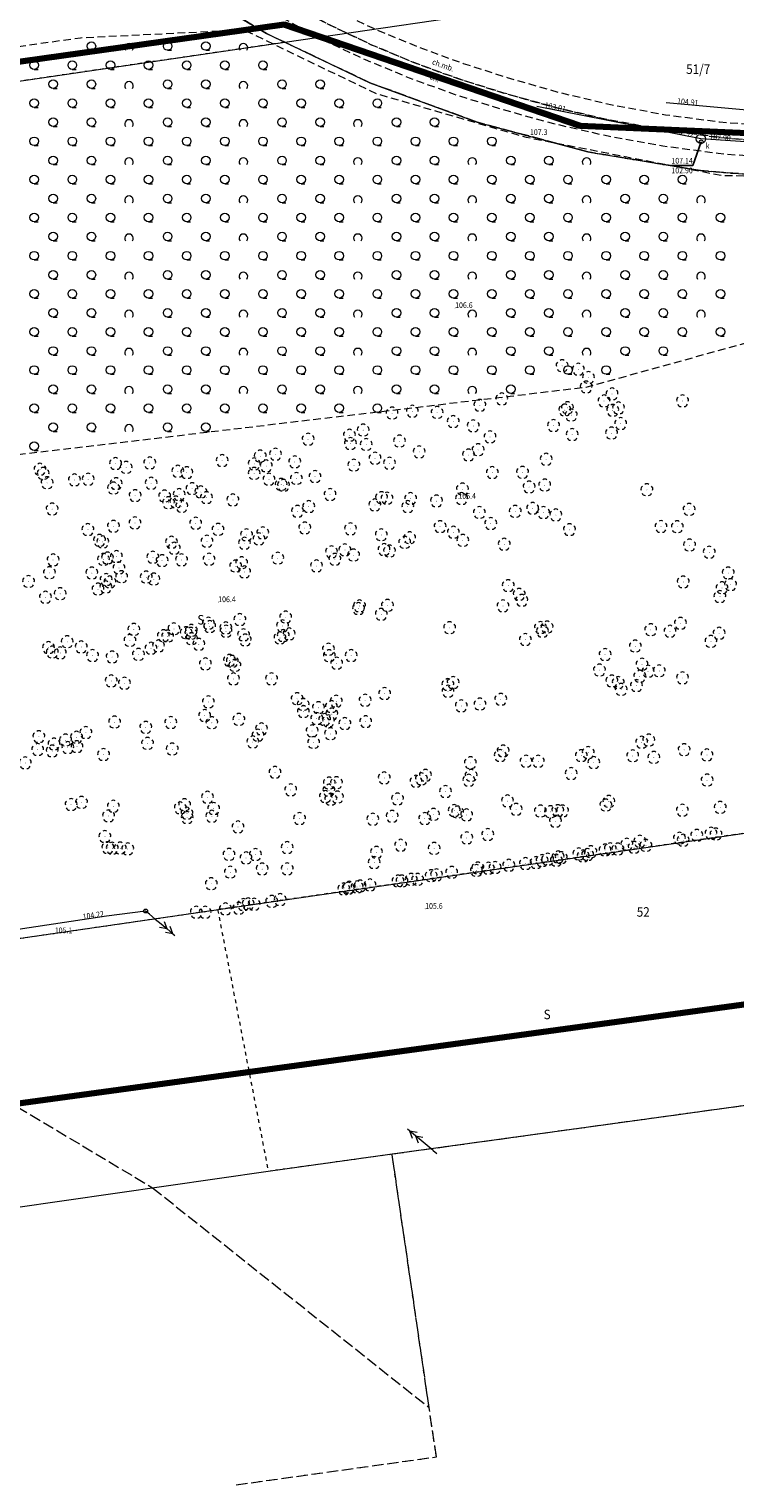
# Model space of a CAD drawing. Extents: x 7411873 to 7414630, y 5823093 to 5825054.
# Drawn here: x 7413934 to 7414026, y 5824168 to 5824359 of the extents above; entities that cross this region are included whole.
import ezdxf
from ezdxf.enums import TextEntityAlignment as Align

# ---------------------------------------------------------------- set-up
doc = ezdxf.new("R2010")
doc.units = 0
doc.header["$MEASUREMENT"] = 0
for name, pattern in [('1.5_0.5', [2, 1.5, -0.5]), ('218-500', [1, 0.5, -0.5]), ('219-500', [0]), ('3137-500', [0]), ('mz1.0_0.5', [1.5, 1, -0.5])]:
    doc.linetypes.add(name, pattern=pattern)
doc.layers.get('0').update_dxf_attribs({"color": 2, "linetype": 'CONTINUOUS', "lineweight": 5})
for name, color, linetype in [('210-Oznaczenie użytku', 7, 'CONTINUOUS'), ('211-Nr działki', 7, 'CONTINUOUS'), ('217-Granica konturu klasyfikcyjnego', 7, 'CONTINUOUS'), ('218-Granica użytku', 7, 'CONTINUOUS'), ('219-Linia granicy', 7, 'CONTINUOUS'), ('chodnik (powierzchnia)', 7, 'CONTINUOUS'), ('chodnik (powierzchnia)-Atr17', 7, 'CONTINUOUS'), ('Ciąg pieszy', 7, 'CONTINUOUS'), ('drzewo liściaste (punkt)', 7, 'CONTINUOUS'), ('komora podziemna - przewód kanalizacyjny (powierzchnia)', 7, 'CONTINUOUS'), ('przewód elektroenergetyczny (linia)', 7, 'CONTINUOUS'), ('przewód elektroenergetyczny średniego napięcia (linia) - symbol', 7, 'CONTINUOUS'), ('przewód kanalizacyjny (linia)', 7, 'CONTINUOUS'), ('punkt o określonej wysokości (sieć elektroenergetyczna)', 7, 'CONTINUOUS'), ('punkt o określonej wysokości (sieć elektroenergetyczna)-Atr2', 7, 'CONTINUOUS'), ('punkt o określonej wysokości (sieć kanalizacyjna)', 7, 'CONTINUOUS'), ('punkt o określonej wysokości (sieć kanalizacyjna)-Atr2', 7, 'CONTINUOUS'), ('punkt o określonej wysokości (sieć kanalizacyjna)-Atr3', 7, 'CONTINUOUS'), ('punkt wysokościowy naturalny', 7, 'CONTINUOUS'), ('punkt wysokościowy naturalny-Atr2', 7, 'CONTINUOUS'), ('punkt wysokościowy sztuczny', 7, 'CONTINUOUS'), ('punkt wysokościowy sztuczny-Atr2', 7, 'CONTINUOUS'), ('słup (punkt)', 7, 'CONTINUOUS'), ('właz okrągły - siec kanalizacyjna (punkt)', 7, 'CONTINUOUS'), ('właz okrągły - siec kanalizacyjna (punkt)-Atr17', 7, 'CONTINUOUS'), ('zadrzewienie (powierzchnia)', 7, 'CONTINUOUS'), ('zadrzewienie (powierzchnia) - symbol', 7, 'CONTINUOUS')]:
    doc.layers.add(name, color=color, linetype=linetype)
doc.styles.get("Standard").update_dxf_attribs({"font": 'txt', "width": 0.75})

# ---------------------------------------------------------------- blocks, each defined once
blk = doc.blocks.new('PW01')
at = {"linetype": 'Continuous', "lineweight": 13}
h = blk.add_hatch(color=0, dxfattribs=at)
edge = h.paths.add_edge_path()
edge.add_arc((0, 0), 0.045, 0, 360)
blk = doc.blocks.new('PW02')
at = {"linetype": 'Continuous', "lineweight": 13}
h = blk.add_hatch(color=0, dxfattribs=at)
edge = h.paths.add_edge_path()
edge.add_arc((0, 0), 0.045, 0, 360)
blk = doc.blocks.new('US22')
at = {"color": 0, "linetype": 'Continuous', "lineweight": 13}
blk.add_circle((0, 0), 0.25, dxfattribs=at)
blk = doc.blocks.new('SM04')
at = {"color": 0, "linetype": 'Continuous', "lineweight": 13}
blk.add_circle((0, 0), 0.25, dxfattribs=at)
blk = doc.blocks.new('PE03')
at = {"color": 0, "linetype": 'Continuous', "lineweight": 13}
for p, q in [((0.65, 0), (0, 0)), ((0.65, 0), (1.65, 0)), ((1.65, 0), (2.65, 0)), ((2.65, 0), (3.65, 0)), ((3.65, 0), (2.784, 0.5)), ((3.65, 0), (2.784, -0.5)), ((3.65, 0), (4.65, 0)), ((4.65, 0), (3.784, 0.5)), ((4.65, 0), (3.784, -0.5)), ((4.65, 0), (5, 0))]:
    blk.add_line(p, q, dxfattribs=at)
blk = doc.blocks.new('OP021')
at = {"linetype": 'Continuous', "lineweight": 13}
h = blk.add_hatch(color=0, dxfattribs=at)
edge = h.paths.add_edge_path()
edge.add_arc((0, 0), 0.05, 0, 360)
at = {"color": 0, "linetype": 'Continuous', "lineweight": 13}
for centre, start, end in [((-0.38, 0.124), 121.308, 202.548), ((0, 0.4), 49.272, 130.728), ((0.38, 0.124), 337.452, 58.692), ((-0.235, -0.324), 193.221, 274.871), ((0.235, -0.324), 265.129, 346.779)]:
    blk.add_arc(centre, 0.4, start, end, dxfattribs=at)
blk = doc.blocks.new('TL04')
at = {"color": 0, "linetype": 'Continuous', "lineweight": 13}
blk.add_line((0.398, -0.164), (0.898, -0.164), dxfattribs=at)
blk.add_circle((0.398, 0.398), 0.562, dxfattribs=at)
blk = doc.blocks.new('TL02')
at = {"color": 0, "linetype": 'Continuous', "lineweight": 13}
blk.add_arc((-0.45, 0.338), 0.562, 323.13, 216.87, dxfattribs=at)

msp = doc.modelspace()

# ---------------------------------------------------------------- linework, layer by layer
at = {"layer": '217-Granica konturu klasyfikcyjnego', "color": 3, "linetype": '1.5_0.5', "lineweight": 18, "flags": 128}
for points in [[(7413964.95, 5824358.27), (7413952.07, 5824365.96)], [(7413967.35, 5824357.12), (7413964.95, 5824358.27)], [(7413978.49, 5824351.82), (7413967.35, 5824357.12)], [(7413992.58, 5824346.65), (7413978.49, 5824351.82)], [(7414007.06, 5824342.75), (7413992.58, 5824346.65)], [(7414021.86, 5824340.29), (7414007.06, 5824342.75)], [(7414036.81, 5824339.11), (7414021.86, 5824340.29)], [(7413918.51, 5824225.7), (7413949.98, 5824206.87)], [(7414016.09, 5824216.09), (7414042.1, 5824219.68)], [(7413981.4, 5824211.3), (7414016.09, 5824216.09)], [(7413986.26, 5824178.04), (7413981.4, 5824211.3)], [(7413949.98, 5824206.87), (7413986.26, 5824178.04)], [(7413987.21, 5824171.56), (7413986.26, 5824178.04)], [(7413960.95, 5824167.9), (7413987.21, 5824171.56)]]:
    msp.add_lwpolyline(points, dxfattribs=at)
at = {"layer": '218-Granica użytku', "color": 3, "linetype": '218-500', "lineweight": 18, "flags": 128}
for points in [[(7413952.07, 5824365.96), (7413964.95, 5824358.27)], [(7413967.35, 5824357.12), (7413774.76, 5824328.88)], [(7413964.95, 5824358.27), (7413967.35, 5824357.12)], [(7413967.35, 5824357.12), (7413978.49, 5824351.82)], [(7413978.49, 5824351.82), (7413992.58, 5824346.65)], [(7413992.58, 5824346.65), (7414007.06, 5824342.75)], [(7414007.06, 5824342.75), (7414021.86, 5824340.29)], [(7414021.86, 5824340.29), (7414036.81, 5824339.11)], [(7414030.38, 5824253.77), (7413958.53, 5824243.35)], [(7413874.24, 5824231.12), (7413958.53, 5824243.35)], [(7413958.53, 5824243.35), (7413965.16, 5824209.06)], [(7414016.09, 5824216.09), (7414042.1, 5824219.68)], [(7413981.4, 5824211.3), (7414016.09, 5824216.09)], [(7413965.16, 5824209.06), (7413981.4, 5824211.3)], [(7413987.21, 5824171.56), (7413981.4, 5824211.3)], [(7413960.95, 5824167.9), (7413987.21, 5824171.56)]]:
    msp.add_lwpolyline(points, dxfattribs=at)
at = {"layer": '219-Linia granicy', "color": 7, "linetype": '219-500', "lineweight": 18, "flags": 128}
for points in [[(7413952.07, 5824365.96), (7413964.95, 5824358.27)], [(7413967.35, 5824357.12), (7413999.71, 5824361.87)], [(7413636.93, 5824308.66), (7413967.35, 5824357.12)], [(7413964.95, 5824358.27), (7413967.35, 5824357.12)], [(7413967.35, 5824357.12), (7413978.49, 5824351.82)], [(7413978.49, 5824351.82), (7413992.58, 5824346.65)], [(7413992.58, 5824346.65), (7414007.06, 5824342.75)], [(7414007.06, 5824342.75), (7414021.86, 5824340.29)], [(7414021.86, 5824340.29), (7414036.81, 5824339.11)], [(7413836.51, 5824225.64), (7414075.86, 5824260.37)], [(7414016.09, 5824216.09), (7414048.29, 5824220.53)], [(7413981.4, 5824211.3), (7414016.09, 5824216.09)], [(7413965.16, 5824209.06), (7413981.4, 5824211.3)], [(7413924.99, 5824203.27), (7413965.16, 5824209.06)]]:
    msp.add_lwpolyline(points, dxfattribs=at)
at = {"layer": 'chodnik (powierzchnia)', "color": 7, "linetype": 'mz1.0_0.5', "lineweight": 18, "flags": 128}
for points in [[(7413943.77, 5824374.87), (7413944.54, 5824375.53), (7413945.97, 5824376.43), (7413958.74, 5824367.26), (7413973.11, 5824359.45), (7413978.68, 5824356.81), (7413984.37, 5824354.42), (7413990.17, 5824352.31), (7413996.05, 5824350.46), (7414002.99, 5824348.52), (7414010.01, 5824346.9), (7414017.1, 5824345.62), (7414024.24, 5824344.66), (7414031.42, 5824344.04), (7414053.73, 5824344.08), (7414065.79, 5824345.03), (7414067.02, 5824344.82), (7414068.14, 5824344.28), (7414069.07, 5824343.45), (7414069.74, 5824342.4), (7414070.02, 5824340.37), (7414072.02, 5824322.1), (7414074.02, 5824322.32), (7414075.25, 5824322.44), (7414075.69, 5824318.25), (7414074.47, 5824318.29), (7414072.47, 5824318.02), (7414073.79, 5824305.11), (7414075.88, 5824305.41), (7414077.07, 5824305.59), (7414077.47, 5824301.93), (7414076.28, 5824301.69), (7414074.23, 5824301.41), (7414078.69, 5824260.15), (7414080.23, 5824245.61), (7414082.33, 5824245.83), (7414083.55, 5824245.93), (7414083.97, 5824242.04), (7414082.91, 5824241.83), (7414080.9, 5824241.59), (7414086.19, 5824191.67), (7414084.24, 5824191.37), (7414084.18, 5824191.72), (7414078.7, 5824241.33), (7414078.1, 5824241.32), (7414077.58, 5824245.29), (7414078.04, 5824245.35), (7414076.59, 5824259.87), (7414072.12, 5824301.19), (7414070.15, 5824300.93), (7414069.78, 5824304.62), (7414071.71, 5824304.9), (7414071.09, 5824310.49), (7414069.11, 5824310.27), (7414068.97, 5824311.31), (7414070.99, 5824311.55), (7414070.34, 5824317.8), (7414068.11, 5824317.57), (7414069.2, 5824321.71), (7414069.87, 5824321.8), (7414067.86, 5824341.06), (7414067.63, 5824341.77), (7414067.17, 5824342.35), (7414066.53, 5824342.73), (7414065.8, 5824342.86), (7414054.01, 5824342), (7414031.46, 5824341.9), (7414024.18, 5824342.53), (7414016.93, 5824343.49), (7414009.74, 5824344.79), (7414002.62, 5824346.42), (7413995.58, 5824348.38), (7413989.6, 5824350.27), (7413983.71, 5824352.42), (7413977.92, 5824354.82), (7413972.24, 5824357.47), (7413957.72, 5824365.4), (7413944.9, 5824374.49)], [(7413945.97, 5824376.43), (7413947.48, 5824376.98), (7413948.7, 5824377.26), (7413949.24, 5824376.42), (7413959.77, 5824369.06), (7413973.88, 5824361.32), (7413979.39, 5824358.77), (7413985, 5824356.45), (7413990.71, 5824354.36), (7413996.49, 5824352.51), (7414003.34, 5824350.54), (7414010.27, 5824348.91), (7414017.28, 5824347.62), (7414024.35, 5824346.69), (7414031.45, 5824346.11), (7414053.59, 5824346.19), (7414059.02, 5824346.62), (7414068.18, 5824347.34), (7414069.63, 5824346.09), (7414070.9, 5824344.65), (7414071.97, 5824343.06), (7414074.02, 5824322.32), (7414072.02, 5824322.1), (7414070.02, 5824340.37), (7414069.74, 5824342.4), (7414069.07, 5824343.45), (7414068.14, 5824344.28), (7414067.02, 5824344.82), (7414065.79, 5824345.03), (7414053.73, 5824344.08), (7414031.42, 5824344.04), (7414024.24, 5824344.66), (7414017.1, 5824345.62), (7414010.01, 5824346.9), (7414002.99, 5824348.52), (7413996.05, 5824350.46), (7413990.17, 5824352.31), (7413984.37, 5824354.42), (7413978.68, 5824356.81), (7413973.11, 5824359.45), (7413958.74, 5824367.26)]]:
    msp.add_lwpolyline(points, close=True, dxfattribs=at)
at = {"layer": 'Ciąg pieszy', "color": 7, "linetype": '3137-500', "lineweight": 100, "flags": 128}
msp.add_lwpolyline([(7413608.31, 5824322.83), (7413809.62, 5824352.17), (7413821.93, 5824339.03), (7413967.25, 5824359.44), (7414006.07, 5824346.17), (7414044.05, 5824344.52), (7414089.72, 5824349.96), (7414105.08, 5824241.48), (7413814.44, 5824201.82), (7413785.13, 5824219.27), (7413640.94, 5824201.3), (7413627.39, 5824270.81)], close=True, dxfattribs=at)
at = {"layer": 'komora podziemna - przewód kanalizacyjny (powierzchnia)', "color": 34, "linetype": 'Continuous', "lineweight": 18, "flags": 128}
msp.add_lwpolyline([(7414022, 5824345.04), (7414022.2, 5824344.97), (7414022.36, 5824344.84), (7414022.46, 5824344.66), (7414022.5, 5824344.45), (7414022.46, 5824344.25), (7414022.36, 5824344.06), (7414022.2, 5824343.93), (7414022, 5824343.86), (7414021.8, 5824343.86), (7414021.6, 5824343.93), (7414021.44, 5824344.06), (7414021.34, 5824344.25), (7414021.3, 5824344.45), (7414021.34, 5824344.66), (7414021.44, 5824344.84), (7414021.6, 5824344.97), (7414021.8, 5824345.04)], close=True, dxfattribs=at)
at = {"layer": 'przewód elektroenergetyczny (linia)', "color": 1, "linetype": 'Continuous', "lineweight": 18, "flags": 128}
msp.add_lwpolyline([(7413949.09, 5824243.16), (7413943.94, 5824242.5), (7413907.42, 5824236.97)], dxfattribs=at)
at = {"layer": 'przewód kanalizacyjny (linia)', "color": 34, "linetype": 'Continuous', "lineweight": 18, "flags": 128}
for points in [[(7414063.23, 5824348.54), (7414039.01, 5824347.21), (7414017.36, 5824349.19)], [(7414062.75, 5824344.5), (7414045.91, 5824342.85), (7414021.9, 5824344.44), (7414000.37, 5824348.72)]]:
    msp.add_lwpolyline(points, dxfattribs=at)
at = {"layer": 'punkt o określonej wysokości (sieć kanalizacyjna)-Atr2', "color": 7, "flags": 128}
msp.add_lwpolyline([(7414021.94, 5824344.07), (7414020.84, 5824340.97), (7414018.029, 5824340.97)], dxfattribs=at)
at = {"layer": 'zadrzewienie (powierzchnia)', "color": 7, "linetype": 'mz1.0_0.5', "lineweight": 18, "flags": 128}
msp.add_lwpolyline([(7414068.84, 5824321.93), (7414066.55, 5824334.74), (7414047.72, 5824339), (7414024.55, 5824339.64), (7413999.01, 5824344.63), (7413979.36, 5824350.36), (7413961.96, 5824358.73), (7413940.54, 5824357.68), (7413898.72, 5824351.78), (7413844.29, 5824343.36), (7413858.53, 5824317.69), (7413852.48, 5824315.11), (7413821.41, 5824328.81), (7413864.9, 5824291.07), (7413877.29, 5824296.51), (7414006.87, 5824311.89), (7414041.57, 5824321.51)], close=True, dxfattribs=at)

# ---------------------------------------------------------------- block references
at = {"layer": 'drzewo liściaste (punkt)', "color": 94, "linetype": 'Continuous', "lineweight": 13}
for p in [(7414003.7, 5824314.68), (7414005.83, 5824314.22), (7414006.87, 5824311.89), (7414007.16, 5824313.14), (7413995.8, 5824310.32), (7414009.2, 5824310.06), (7414010.25, 5824310.98), (7414019.5, 5824310.07), (7413981.4, 5824308.47), (7413984.06, 5824308.71), (7413987.31, 5824308.55), (7413992.92, 5824309.48), (7414004.06, 5824308.87), (7414004.4, 5824309.17), (7414004.9, 5824308.21), (7414010.34, 5824308.83), (7414011.1, 5824309.14), (7413977.61, 5824306.24), (7413989.42, 5824307.35), (7413992.05, 5824306.79), (7414002.58, 5824306.84), (7414011.38, 5824307.1), (7413970.39, 5824305.04), (7413975.81, 5824305.56), (7413975.94, 5824304.47), (7413978.01, 5824304.35), (7413982.38, 5824304.79), (7413994.25, 5824305.35), (7414005.02, 5824305.66), (7414010.19, 5824305.84), (7413964.12, 5824302.83), (7413966.12, 5824303.07), (7413979.17, 5824302.55), (7413984.96, 5824303.38), (7413991.43, 5824302.97), (7413992.68, 5824303.66), (7414001.61, 5824302.41), (7413935.23, 5824301.1), (7413935.65, 5824300.55), (7413945.14, 5824301.84), (7413946.53, 5824301.34), (7413949.63, 5824301.93), (7413953.31, 5824300.83), (7413954.48, 5824300.65), (7413959.12, 5824302.23), (7413963.32, 5824301.81), (7413963.32, 5824300.55), (7413964.9, 5824301.53), (7413968.64, 5824302.07), (7413976.4, 5824301.64), (7413981.07, 5824301.89), (7413994.55, 5824300.66), (7413998.52, 5824300.69), (7413936.16, 5824299.33), (7413939.75, 5824299.7), (7413941.55, 5824299.8), (7413944.88, 5824298.63), (7413945.22, 5824299.21), (7413949.81, 5824299.26), (7413955.17, 5824298.55), (7413965.26, 5824299.79), (7413966.86, 5824299.11), (7413967.17, 5824298.99), (7413968.85, 5824299.89), (7413971.3, 5824300.15), (7413990.63, 5824298.5), (7413999.37, 5824298.77), (7414001.42, 5824299.02), (7413947.7, 5824297.63), (7413951.58, 5824297.58), (7413952.09, 5824296.71), (7413953.05, 5824296.8), (7413953.48, 5824297.77), (7413956.33, 5824298.12), (7413957.06, 5824297.38), (7413960.53, 5824297.07), (7413973.27, 5824297.78), (7413980.03, 5824297.37), (7413980.74, 5824297.3), (7413983.84, 5824297.25), (7413987.23, 5824296.93), (7413990.52, 5824297.25), (7414014.82, 5824298.41), (7413936.82, 5824295.88), (7413953.82, 5824296.23), (7413969, 5824295.58), (7413970.48, 5824296.2), (7413979.15, 5824296.42), (7413983.47, 5824296.2), (7413992.85, 5824295.43), (7413997.56, 5824295.57), (7413999.84, 5824295.97), (7414001.27, 5824295.42), (7414002.88, 5824295.11), (7414020.35, 5824295.83), (7413941.52, 5824293.18), (7413944.86, 5824293.61), (7413947.69, 5824294.07), (7413955.65, 5824294.03), (7413958.58, 5824293.21), (7413969.95, 5824293.39), (7413975.95, 5824293.28), (7413987.7, 5824293.57), (7413989.44, 5824292.83), (7413994.34, 5824293.98), (7414004.66, 5824293.17), (7414016.67, 5824293.59), (7414018.81, 5824293.56), (7413943.05, 5824291.77), (7413943.47, 5824291.58), (7413952.48, 5824291.52), (7413957.13, 5824291.66), (7413962.05, 5824291.4), (7413962.32, 5824292.49), (7413963.95, 5824291.97), (7413964.45, 5824292.76), (7413979.99, 5824292.5), (7413983.06, 5824291.5), (7413983.71, 5824292.11), (7413990.68, 5824291.76), (7413996.11, 5824291.26), (7414020.42, 5824291.15), (7413936.95, 5824289.2), (7413943.56, 5824289.27), (7413944.09, 5824289.46), (7413945.25, 5824289.64), (7413950.04, 5824289.57), (7413951.24, 5824289.11), (7413952.84, 5824290.73), (7413953.8, 5824289.22), (7413957.4, 5824289.3), (7413966.42, 5824289.44), (7413973.46, 5824290.26), (7413973.91, 5824289.28), (7413975.22, 5824290.53), (7413976.35, 5824289.84), (7413980.35, 5824290.56), (7413981.07, 5824290.37), (7414023, 5824290.22), (7413936.47, 5824287.52), (7413942.03, 5824287.49), (7413945.59, 5824288.17), (7413960.89, 5824288.4), (7413961.68, 5824288.84), (7413962.06, 5824287.63), (7413971.49, 5824288.42), (7414025.49, 5824287.49), (7413933.74, 5824286.38), (7413942.84, 5824285.38), (7413943.87, 5824285.66), (7413943.9, 5824286.63), (7413944.41, 5824286.32), (7413945.94, 5824287), (7413949.17, 5824286.95), (7413950.16, 5824286.69), (7413996.64, 5824285.83), (7414019.59, 5824286.31), (7414024.67, 5824285.55), (7414025.79, 5824285.96), (7413935.95, 5824284.31), (7413937.88, 5824284.77), (7413980.79, 5824283.24), (7413998.08, 5824284.69), (7413998.41, 5824283.9), (7414024.39, 5824284.4), (7413961.45, 5824281.38), (7413967.45, 5824281.71), (7413977.01, 5824282.82), (7413977.14, 5824283.17), (7413979.99, 5824282.07), (7413995.95, 5824283.18), (7413947.54, 5824280.09), (7413952.8, 5824280.17), (7413954.4, 5824279.65), (7413955.02, 5824279.57), (7413955.08, 5824279.96), (7413957.31, 5824280.9), (7413957.49, 5824280.46), (7413959.6, 5824280.28), (7413959.63, 5824279.86), (7413967.04, 5824280.56), (7413967.9, 5824279.5), (7413988.95, 5824280.31), (7414000.86, 5824280.34), (7414001.13, 5824279.84), (7414001.73, 5824280.4), (7414015.32, 5824280.05), (7414017.85, 5824279.85), (7414019.22, 5824280.89), (7414024.29, 5824279.58), (7413936.35, 5824277.7), (7413938.8, 5824278.47), (7413940.64, 5824277.79), (7413947.03, 5824278.65), (7413949.79, 5824277.62), (7413950.77, 5824277.92), (7413951.41, 5824279.26), (7413951.98, 5824279.21), (7413955.09, 5824278.87), (7413956.06, 5824278.13), (7413961.93, 5824279.38), (7413962.15, 5824278.7), (7413966.7, 5824278.98), (7413967.13, 5824279.28), (7413998.88, 5824278.76), (7414013.3, 5824277.9), (7414023.22, 5824278.51), (7413936.85, 5824277.12), (7413937.89, 5824277.02), (7413942.13, 5824276.66), (7413944.69, 5824276.47), (7413948.14, 5824276.81), (7413960.08, 5824276.03), (7413960.45, 5824275.9), (7413973.06, 5824277.5), (7413973.17, 5824276.64), (7413974.14, 5824275.66), (7413976.04, 5824276.65), (7414009.34, 5824276.79), (7413956.92, 5824275.56), (7413960.79, 5824275.37), (7414008.59, 5824274.76), (7414013.88, 5824273.94), (7414014.18, 5824275.53), (7414014.98, 5824274.61), (7414016.44, 5824274.66), (7414019.49, 5824273.73), (7413944.58, 5824273.33), (7413946.31, 5824273.04), (7413960.6, 5824273.59), (7413965.6, 5824273.61), (7413988.73, 5824272.85), (7413988.74, 5824271.98), (7413989.41, 5824273.12), (7414010.23, 5824273.32), (7414011.06, 5824273.12), (7414011.44, 5824272.22), (7414013.45, 5824272.73), (7413957.31, 5824270.59), (7413968.95, 5824270.99), (7413969.74, 5824270.25), (7413973.44, 5824269.96), (7413974.08, 5824270.67), (7413977.87, 5824270.81), (7413980.43, 5824271.68), (7413990.48, 5824270.06), (7413992.93, 5824270.29), (7413995.66, 5824270.92), (7413956.83, 5824268.8), (7413961.32, 5824268.28), (7413969.77, 5824269.3), (7413971.53, 5824268.4), (7413971.75, 5824269.82), (7413972.56, 5824268.27), (7413973.07, 5824268.1), (7413973.5, 5824268.99), (7413977.94, 5824267.99), (7413941.25, 5824266.57), (7413945.02, 5824267.93), (7413949.1, 5824267.24), (7413952.38, 5824267.87), (7413957.77, 5824267.85), (7413963.82, 5824266.22), (7413964.28, 5824267.03), (7413970.91, 5824266.78), (7413973.34, 5824266.4), (7413975.22, 5824267.73), (7413934.93, 5824264.34), (7413935.09, 5824266.02), (7413937.07, 5824265.06), (7413938.59, 5824265.57), (7413938.88, 5824264.59), (7413940.03, 5824265.94), (7413940.08, 5824264.71), (7413949.34, 5824265.14), (7413952.58, 5824264.39), (7413963.14, 5824265.33), (7413971.12, 5824265.26), (7414014.14, 5824265.3), (7414015.06, 5824265.57), (7414019.7, 5824264.31), (7413933.3, 5824262.59), (7413936.84, 5824264.14), (7413943.57, 5824263.68), (7413991.67, 5824262.6), (7413995.59, 5824263.55), (7413995.96, 5824264.14), (7413998.97, 5824262.8), (7414000.57, 5824262.81), (7414006.22, 5824263.53), (7414007.13, 5824263.94), (7414007.86, 5824262.62), (7414012.96, 5824263.51), (7414015.73, 5824263.3), (7414022.7, 5824263.62), (7413966.05, 5824261.34), (7413980.38, 5824260.61), (7413985.25, 5824260.49), (7413985.78, 5824260.95), (7413991.77, 5824260.94), (7414004.89, 5824261.18), (7413968.11, 5824259.04), (7413973.12, 5824258.99), (7413973.17, 5824259.93), (7413974.12, 5824259.98), (7413984.54, 5824260.18), (7413988.41, 5824258.83), (7413991.47, 5824260.31), (7414022.71, 5824260.32), (7413939.31, 5824257.12), (7413940.69, 5824257.4), (7413944.85, 5824256.9), (7413953.63, 5824256.67), (7413954.2, 5824257.09), (7413957.2, 5824258.07), (7413958.01, 5824256.59), (7413972.66, 5824258.16), (7413973.36, 5824257.81), (7413974.25, 5824258.1), (7413982.12, 5824257.84), (7413996.54, 5824257.59), (7414009.44, 5824257.05), (7414009.83, 5824257.53), (7414024.44, 5824256.74), (7413944.23, 5824255.63), (7413954.51, 5824255.97), (7413954.53, 5824255.41), (7413957.77, 5824255.58), (7413969.27, 5824255.28), (7413978.88, 5824255.19), (7413981.42, 5824255.57), (7413985.69, 5824255.28), (7413986.83, 5824255.82), (7413989.56, 5824256.33), (7413990, 5824256.13), (7413991.18, 5824255.75), (7413997.67, 5824256.49), (7414000.85, 5824256.26), (7414002.18, 5824256.17), (7414002.82, 5824254.91), (7414003.13, 5824256.31), (7414003.76, 5824256.27), (7414019.47, 5824256.37), (7413943.75, 5824252.92), (7413961.2, 5824254.18), (7413991.2, 5824252.75), (7413993.95, 5824253.19), (7414021.36, 5824253.08), (7414023.23, 5824253.36), (7414023.88, 5824253.24), (7413944.13, 5824251.46), (7413944.71, 5824251.39), (7413945.76, 5824251.4), (7413946.74, 5824251.3), (7413967.65, 5824251.47), (7413979.36, 5824250.85), (7413982.53, 5824251.77), (7413986.92, 5824251.36), (7414007.48, 5824250.93), (7414009.33, 5824251.15), (7414010.02, 5824251.3), (7414011.02, 5824251.28), (7414012.2, 5824251.91), (7414013.14, 5824251.5), (7414013.89, 5824252.31), (7414014.69, 5824251.75), (7414019.09, 5824252.71), (7414019.58, 5824252.44), (7413960.02, 5824250.58), (7413962.25, 5824250.11), (7413963.48, 5824250.56), (7413979.06, 5824249.51), (7413996.71, 5824249.15), (7413998.89, 5824249.37), (7414000.31, 5824249.51), (7414001.08, 5824249.77), (7414001.81, 5824249.95), (7414002.94, 5824249.81), (7414003.17, 5824250.24), (7414003.59, 5824250.15), (7414005.9, 5824250.65), (7414006.46, 5824250.39), (7414007.05, 5824250.56), (7413960.19, 5824248.25), (7413964.37, 5824248.66), (7413967.66, 5824248.68), (7413982.18, 5824247.09), (7413982.7, 5824247.08), (7413983.92, 5824247.29), (7413984.76, 5824247.3), (7413986.53, 5824247.78), (7413987.23, 5824247.89), (7413989.22, 5824248.22), (7413992.46, 5824248.47), (7413992.66, 5824248.79), (7413994.03, 5824248.77), (7413994.91, 5824248.85), (7413957.7, 5824246.73), (7413975.08, 5824246.06), (7413975.65, 5824246.14), (7413975.79, 5824246.26), (7413976.82, 5824246.32), (7413977.2, 5824246.43), (7413978.51, 5824246.57), (7413959.55, 5824243.42), (7413961.29, 5824243.5), (7413961.93, 5824244), (7413962.53, 5824244.08), (7413963.32, 5824244.05), (7413965.62, 5824244.41), (7413966.73, 5824244.65), (7413955.73, 5824242.99), (7413956.89, 5824242.99)]:
    msp.add_blockref('OP021', p, dxfattribs=at)
at = {"layer": 'przewód elektroenergetyczny średniego napięcia (linia) - symbol', "color": 1, "linetype": 'Continuous', "lineweight": 18}
for p, rotation in [((7413949.09, 5824243.16), 320.2), ((7413987.27, 5824211.35), 140.2)]:
    msp.add_blockref('PE03', p, dxfattribs=dict(at, rotation=rotation))
at = {"layer": 'punkt o określonej wysokości (sieć elektroenergetyczna)', "color": 1, "linetype": 'Continuous', "lineweight": 13}
msp.add_blockref('PW01', (7413940.85, 5824242.03), dxfattribs=at)
at = {"layer": 'punkt o określonej wysokości (sieć kanalizacyjna)', "color": 34, "linetype": 'Continuous', "lineweight": 13}
for p in [(7414018.57, 5824349.08), (7414001.21, 5824348.55), (7414017.98, 5824345.22), (7414021.94, 5824344.07), (7414022.78, 5824344.38)]:
    msp.add_blockref('PW01', p, dxfattribs=at)
at = {"layer": 'punkt wysokościowy naturalny', "color": 7, "linetype": 'Continuous', "lineweight": 13}
for p in [(7413999.01, 5824344.63), (7413989.67, 5824322.26), (7413990.1, 5824297.24), (7413958.6, 5824283.68), (7413985.74, 5824243.45), (7413937.17, 5824240.25)]:
    msp.add_blockref('PW01', p, dxfattribs=at)
at = {"layer": 'punkt wysokościowy sztuczny', "color": 7, "linetype": 'Continuous', "lineweight": 13}
msp.add_blockref('PW02', (7413972.24, 5824357.47), dxfattribs=at)
at = {"layer": 'słup (punkt)', "color": 7, "linetype": 'Continuous', "lineweight": 18}
msp.add_blockref('SM04', (7413949.09, 5824243.16), dxfattribs=at)
at = {"layer": 'właz okrągły - siec kanalizacyjna (punkt)', "color": 7, "linetype": 'Continuous', "lineweight": 18}
msp.add_blockref('US22', (7414021.94, 5824344.07), dxfattribs=at)
at = {"layer": 'zadrzewienie (powierzchnia) - symbol', "color": 7, "linetype": 'Continuous', "lineweight": 18}
for name, p in [('TL04', (7413941.574, 5824356.234)), ('TL02', (7413947.363, 5824356.07)), ('TL04', (7413951.574, 5824356.234)), ('TL04', (7413956.574, 5824356.234)), ('TL02', (7413962.363, 5824356.07)), ('TL04', (7413934.074, 5824353.734)), ('TL04', (7413939.074, 5824353.734)), ('TL04', (7413944.074, 5824353.734)), ('TL04', (7413949.074, 5824353.734)), ('TL04', (7413954.074, 5824353.734)), ('TL04', (7413959.074, 5824353.734)), ('TL04', (7413964.074, 5824353.734)), ('TL04', (7413936.574, 5824351.234)), ('TL04', (7413941.574, 5824351.234)), ('TL02', (7413947.363, 5824351.07)), ('TL04', (7413951.574, 5824351.234)), ('TL04', (7413956.574, 5824351.234)), ('TL02', (7413962.363, 5824351.07)), ('TL04', (7413966.574, 5824351.234)), ('TL04', (7413971.574, 5824351.234)), ('TL04', (7413934.074, 5824348.734)), ('TL04', (7413939.074, 5824348.734)), ('TL04', (7413944.074, 5824348.734)), ('TL04', (7413949.074, 5824348.734)), ('TL04', (7413954.074, 5824348.734)), ('TL04', (7413959.074, 5824348.734)), ('TL04', (7413964.074, 5824348.734)), ('TL04', (7413969.074, 5824348.734)), ('TL04', (7413974.074, 5824348.734)), ('TL04', (7413979.074, 5824348.734)), ('TL04', (7413936.574, 5824346.234)), ('TL04', (7413941.574, 5824346.234)), ('TL02', (7413947.363, 5824346.07)), ('TL04', (7413951.574, 5824346.234)), ('TL04', (7413956.574, 5824346.234)), ('TL02', (7413962.363, 5824346.07)), ('TL04', (7413966.574, 5824346.234)), ('TL04', (7413971.574, 5824346.234)), ('TL02', (7413977.363, 5824346.07)), ('TL04', (7413981.574, 5824346.234)), ('TL04', (7413986.574, 5824346.234)), ('TL04', (7413934.074, 5824343.734)), ('TL04', (7413939.074, 5824343.734)), ('TL04', (7413944.074, 5824343.734)), ('TL04', (7413949.074, 5824343.734)), ('TL04', (7413954.074, 5824343.734)), ('TL04', (7413959.074, 5824343.734)), ('TL04', (7413964.074, 5824343.734)), ('TL04', (7413969.074, 5824343.734)), ('TL04', (7413974.074, 5824343.734)), ('TL04', (7413979.074, 5824343.734)), ('TL04', (7413984.074, 5824343.734)), ('TL04', (7413989.074, 5824343.734)), ('TL04', (7413994.074, 5824343.734)), ('TL04', (7413936.574, 5824341.234)), ('TL04', (7413941.574, 5824341.234)), ('TL02', (7413947.363, 5824341.07)), ('TL04', (7413951.574, 5824341.234)), ('TL04', (7413956.574, 5824341.234)), ('TL02', (7413962.363, 5824341.07)), ('TL04', (7413966.574, 5824341.234)), ('TL04', (7413971.574, 5824341.234)), ('TL02', (7413977.363, 5824341.07)), ('TL04', (7413981.574, 5824341.234)), ('TL04', (7413986.574, 5824341.234)), ('TL02', (7413992.363, 5824341.07)), ('TL04', (7413996.574, 5824341.234)), ('TL04', (7414001.574, 5824341.234)), ('TL02', (7414007.363, 5824341.07)), ('TL04', (7413934.074, 5824338.734)), ('TL04', (7413939.074, 5824338.734)), ('TL04', (7413944.074, 5824338.734)), ('TL04', (7413949.074, 5824338.734)), ('TL04', (7413954.074, 5824338.734)), ('TL04', (7413959.074, 5824338.734)), ('TL04', (7413964.074, 5824338.734)), ('TL04', (7413969.074, 5824338.734)), ('TL04', (7413974.074, 5824338.734)), ('TL04', (7413979.074, 5824338.734)), ('TL04', (7413984.074, 5824338.734)), ('TL04', (7413989.074, 5824338.734)), ('TL04', (7413994.074, 5824338.734)), ('TL04', (7413999.074, 5824338.734)), ('TL04', (7414004.074, 5824338.734)), ('TL04', (7414009.074, 5824338.734)), ('TL04', (7414014.074, 5824338.734)), ('TL04', (7414019.074, 5824338.734)), ('TL04', (7413936.574, 5824336.234)), ('TL04', (7413941.574, 5824336.234)), ('TL02', (7413947.363, 5824336.07)), ('TL04', (7413951.574, 5824336.234)), ('TL04', (7413956.574, 5824336.234)), ('TL02', (7413962.363, 5824336.07)), ('TL04', (7413966.574, 5824336.234)), ('TL04', (7413971.574, 5824336.234)), ('TL02', (7413977.363, 5824336.07)), ('TL04', (7413981.574, 5824336.234)), ('TL04', (7413986.574, 5824336.234)), ('TL02', (7413992.363, 5824336.07)), ('TL04', (7413996.574, 5824336.234)), ('TL04', (7414001.574, 5824336.234)), ('TL02', (7414007.363, 5824336.07)), ('TL04', (7414011.574, 5824336.234)), ('TL04', (7414016.574, 5824336.234)), ('TL02', (7414022.363, 5824336.07)), ('TL04', (7413934.074, 5824333.734)), ('TL04', (7413939.074, 5824333.734)), ('TL04', (7413944.074, 5824333.734)), ('TL04', (7413949.074, 5824333.734)), ('TL04', (7413954.074, 5824333.734)), ('TL04', (7413959.074, 5824333.734)), ('TL04', (7413964.074, 5824333.734)), ('TL04', (7413969.074, 5824333.734)), ('TL04', (7413974.074, 5824333.734)), ('TL04', (7413979.074, 5824333.734)), ('TL04', (7413984.074, 5824333.734)), ('TL04', (7413989.074, 5824333.734)), ('TL04', (7413994.074, 5824333.734)), ('TL04', (7413999.074, 5824333.734)), ('TL04', (7414004.074, 5824333.734)), ('TL04', (7414009.074, 5824333.734)), ('TL04', (7414014.074, 5824333.734)), ('TL04', (7414019.074, 5824333.734)), ('TL04', (7414024.074, 5824333.734)), ('TL04', (7413936.574, 5824331.234)), ('TL04', (7413941.574, 5824331.234)), ('TL02', (7413947.363, 5824331.07)), ('TL04', (7413951.574, 5824331.234)), ('TL04', (7413956.574, 5824331.234)), ('TL02', (7413962.363, 5824331.07)), ('TL04', (7413966.574, 5824331.234)), ('TL04', (7413971.574, 5824331.234)), ('TL02', (7413977.363, 5824331.07)), ('TL04', (7413981.574, 5824331.234)), ('TL04', (7413986.574, 5824331.234)), ('TL02', (7413992.363, 5824331.07)), ('TL04', (7413996.574, 5824331.234)), ('TL04', (7414001.574, 5824331.234)), ('TL02', (7414007.363, 5824331.07)), ('TL04', (7414011.574, 5824331.234)), ('TL04', (7414016.574, 5824331.234)), ('TL02', (7414022.363, 5824331.07)), ('TL04', (7413934.074, 5824328.734)), ('TL04', (7413939.074, 5824328.734)), ('TL04', (7413944.074, 5824328.734)), ('TL04', (7413949.074, 5824328.734)), ('TL04', (7413954.074, 5824328.734)), ('TL04', (7413959.074, 5824328.734)), ('TL04', (7413964.074, 5824328.734)), ('TL04', (7413969.074, 5824328.734)), ('TL04', (7413974.074, 5824328.734)), ('TL04', (7413979.074, 5824328.734)), ('TL04', (7413984.074, 5824328.734)), ('TL04', (7413989.074, 5824328.734)), ('TL04', (7413994.074, 5824328.734)), ('TL04', (7413999.074, 5824328.734)), ('TL04', (7414004.074, 5824328.734)), ('TL04', (7414009.074, 5824328.734)), ('TL04', (7414014.074, 5824328.734)), ('TL04', (7414019.074, 5824328.734)), ('TL04', (7414024.074, 5824328.734)), ('TL04', (7413936.574, 5824326.234)), ('TL04', (7413941.574, 5824326.234)), ('TL02', (7413947.363, 5824326.07)), ('TL04', (7413951.574, 5824326.234)), ('TL04', (7413956.574, 5824326.234)), ('TL02', (7413962.363, 5824326.07)), ('TL04', (7413966.574, 5824326.234)), ('TL04', (7413971.574, 5824326.234)), ('TL02', (7413977.363, 5824326.07)), ('TL04', (7413981.574, 5824326.234)), ('TL04', (7413986.574, 5824326.234)), ('TL02', (7413992.363, 5824326.07)), ('TL04', (7413996.574, 5824326.234)), ('TL04', (7414001.574, 5824326.234)), ('TL02', (7414007.363, 5824326.07)), ('TL04', (7414011.574, 5824326.234)), ('TL04', (7414016.574, 5824326.234)), ('TL02', (7414022.363, 5824326.07)), ('TL04', (7413934.074, 5824323.734)), ('TL04', (7413939.074, 5824323.734)), ('TL04', (7413944.074, 5824323.734)), ('TL04', (7413949.074, 5824323.734)), ('TL04', (7413954.074, 5824323.734)), ('TL04', (7413959.074, 5824323.734)), ('TL04', (7413964.074, 5824323.734)), ('TL04', (7413969.074, 5824323.734)), ('TL04', (7413974.074, 5824323.734)), ('TL04', (7413979.074, 5824323.734)), ('TL04', (7413984.074, 5824323.734)), ('TL04', (7413989.074, 5824323.734)), ('TL04', (7413994.074, 5824323.734)), ('TL04', (7413999.074, 5824323.734)), ('TL04', (7414004.074, 5824323.734)), ('TL04', (7414009.074, 5824323.734)), ('TL04', (7414014.074, 5824323.734)), ('TL04', (7414019.074, 5824323.734)), ('TL04', (7414024.074, 5824323.734)), ('TL04', (7413936.574, 5824321.234)), ('TL04', (7413941.574, 5824321.234)), ('TL02', (7413947.363, 5824321.07)), ('TL04', (7413951.574, 5824321.234)), ('TL04', (7413956.574, 5824321.234)), ('TL02', (7413962.363, 5824321.07)), ('TL04', (7413966.574, 5824321.234)), ('TL04', (7413971.574, 5824321.234)), ('TL02', (7413977.363, 5824321.07)), ('TL04', (7413981.574, 5824321.234)), ('TL04', (7413986.574, 5824321.234)), ('TL02', (7413992.363, 5824321.07)), ('TL04', (7413996.574, 5824321.234)), ('TL04', (7414001.574, 5824321.234)), ('TL02', (7414007.363, 5824321.07)), ('TL04', (7414011.574, 5824321.234)), ('TL04', (7414016.574, 5824321.234)), ('TL02', (7414022.363, 5824321.07)), ('TL04', (7413934.074, 5824318.734)), ('TL04', (7413939.074, 5824318.734)), ('TL04', (7413944.074, 5824318.734)), ('TL04', (7413949.074, 5824318.734)), ('TL04', (7413954.074, 5824318.734)), ('TL04', (7413959.074, 5824318.734)), ('TL04', (7413964.074, 5824318.734)), ('TL04', (7413969.074, 5824318.734)), ('TL04', (7413974.074, 5824318.734)), ('TL04', (7413979.074, 5824318.734)), ('TL04', (7413984.074, 5824318.734)), ('TL04', (7413989.074, 5824318.734)), ('TL04', (7413994.074, 5824318.734)), ('TL04', (7413999.074, 5824318.734)), ('TL04', (7414004.074, 5824318.734)), ('TL04', (7414009.074, 5824318.734)), ('TL04', (7414014.074, 5824318.734)), ('TL04', (7414019.074, 5824318.734)), ('TL04', (7414024.074, 5824318.734)), ('TL04', (7413936.574, 5824316.234)), ('TL04', (7413941.574, 5824316.234)), ('TL02', (7413947.363, 5824316.07)), ('TL04', (7413951.574, 5824316.234)), ('TL04', (7413956.574, 5824316.234)), ('TL02', (7413962.363, 5824316.07)), ('TL04', (7413966.574, 5824316.234)), ('TL04', (7413971.574, 5824316.234)), ('TL02', (7413977.363, 5824316.07)), ('TL04', (7413981.574, 5824316.234)), ('TL04', (7413986.574, 5824316.234)), ('TL02', (7413992.363, 5824316.07)), ('TL04', (7413996.574, 5824316.234)), ('TL04', (7414001.574, 5824316.234)), ('TL02', (7414007.363, 5824316.07)), ('TL04', (7414011.574, 5824316.234)), ('TL04', (7414016.574, 5824316.234)), ('TL04', (7413934.074, 5824313.734)), ('TL04', (7413939.074, 5824313.734)), ('TL04', (7413944.074, 5824313.734)), ('TL04', (7413949.074, 5824313.734)), ('TL04', (7413954.074, 5824313.734)), ('TL04', (7413959.074, 5824313.734)), ('TL04', (7413964.074, 5824313.734)), ('TL04', (7413969.074, 5824313.734)), ('TL04', (7413974.074, 5824313.734)), ('TL04', (7413979.074, 5824313.734)), ('TL04', (7413984.074, 5824313.734)), ('TL04', (7413989.074, 5824313.734)), ('TL04', (7413994.074, 5824313.734)), ('TL04', (7413999.074, 5824313.734)), ('TL04', (7414004.074, 5824313.734)), ('TL04', (7414009.074, 5824313.734)), ('TL04', (7413936.574, 5824311.234)), ('TL04', (7413941.574, 5824311.234)), ('TL02', (7413947.363, 5824311.07)), ('TL04', (7413951.574, 5824311.234)), ('TL04', (7413956.574, 5824311.234)), ('TL02', (7413962.363, 5824311.07)), ('TL04', (7413966.574, 5824311.234)), ('TL04', (7413971.574, 5824311.234)), ('TL02', (7413977.363, 5824311.07)), ('TL04', (7413981.574, 5824311.234)), ('TL04', (7413986.574, 5824311.234)), ('TL02', (7413992.363, 5824311.07)), ('TL04', (7413996.574, 5824311.234)), ('TL04', (7413934.074, 5824308.734)), ('TL04', (7413939.074, 5824308.734)), ('TL04', (7413944.074, 5824308.734)), ('TL04', (7413949.074, 5824308.734)), ('TL04', (7413954.074, 5824308.734)), ('TL04', (7413959.074, 5824308.734)), ('TL04', (7413964.074, 5824308.734)), ('TL04', (7413969.074, 5824308.734)), ('TL04', (7413974.074, 5824308.734)), ('TL04', (7413979.074, 5824308.734)), ('TL04', (7413936.574, 5824306.234)), ('TL04', (7413941.574, 5824306.234)), ('TL02', (7413947.363, 5824306.07)), ('TL04', (7413951.574, 5824306.234)), ('TL04', (7413956.574, 5824306.234)), ('TL04', (7413934.074, 5824303.734))]:
    msp.add_blockref(name, p, dxfattribs=at)

# ---------------------------------------------------------------- texts
at = {"layer": '210-Oznaczenie użytku', "color": 3, "linetype": 'Continuous', "lineweight": 18, "width": 0.9}
for p in [(7413955.87, 5824280.75), (7414001.28, 5824228.97)]:
    msp.add_text('S', height=1.25, dxfattribs=at).set_placement(p)
at = {"layer": '211-Nr działki', "color": 7, "linetype": 'Continuous', "lineweight": 18, "width": 0.9}
for s, p in [('51/7', (7414019.97, 5824354.22)), ('52', (7414013.49, 5824243.67))]:
    msp.add_text(s, height=1.25, dxfattribs=at).set_placement(p, align=Align.TOP_LEFT)
at = {"layer": 'chodnik (powierzchnia)-Atr17', "color": 7, "width": 0.9}
for s, rotation, p in [('ch.mb.', 340.407, (7413986.58, 5824354.25)), ('ch.', 338.895, (7413986.28, 5824352.31))]:
    msp.add_text(s, height=0.75, rotation=rotation, dxfattribs=at).set_placement(p)
at = {"layer": 'punkt o określonej wysokości (sieć elektroenergetyczna)-Atr2', "color": 1, "width": 0.9}
msp.add_text('104.22', height=0.75, rotation=8.61, dxfattribs=at).set_placement((7413940.89, 5824242.04))
at = {"layer": 'punkt o określonej wysokości (sieć kanalizacyjna)-Atr2', "color": 34, "width": 0.9}
for s, rotation, p in [('103.01', 348.757, (7414001.35, 5824348.53)), ('104.91', 354.774, (7414018.75, 5824349.06)), ('102.92', 348.757, (7414018.13, 5824345.19)), ('102.90', 356.211, (7414022.99, 5824344.37))]:
    msp.add_text(s, height=0.75, rotation=rotation, dxfattribs=at).set_placement(p)
msp.add_text('107.14', height=0.75, dxfattribs=at).set_placement((7414018.029, 5824340.978), align=Align.BOTTOM_LEFT)
at = {"layer": 'punkt o określonej wysokości (sieć kanalizacyjna)-Atr3', "color": 34, "width": 0.9}
msp.add_text('102.90', height=0.75, dxfattribs=at).set_placement((7414018.029, 5824339.702), align=Align.BOTTOM_LEFT)
at = {"layer": 'punkt wysokościowy naturalny-Atr2', "color": 7, "width": 0.9}
for s, p in [('107.3', (7413999.49, 5824344.96)), ('106.6', (7413989.67, 5824322.26)), ('106.4', (7413990.1, 5824297.24)), ('106.4', (7413958.6, 5824283.68)), ('105.6', (7413985.74, 5824243.45)), ('105.1', (7413937.17, 5824240.25))]:
    msp.add_text(s, height=0.75, dxfattribs=at).set_placement(p)
at = {"layer": 'punkt wysokościowy sztuczny-Atr2', "color": 7, "width": 0.9}
msp.add_text('107.47', height=0.75, rotation=335.144, dxfattribs=at).set_placement((7413972.24, 5824357.47))
at = {"layer": 'właz okrągły - siec kanalizacyjna (punkt)-Atr17', "color": 7, "width": 0.9}
msp.add_text('k', height=0.75, dxfattribs=at).set_placement((7414022.52, 5824343.17))

doc.saveas('drawing.dxf')
